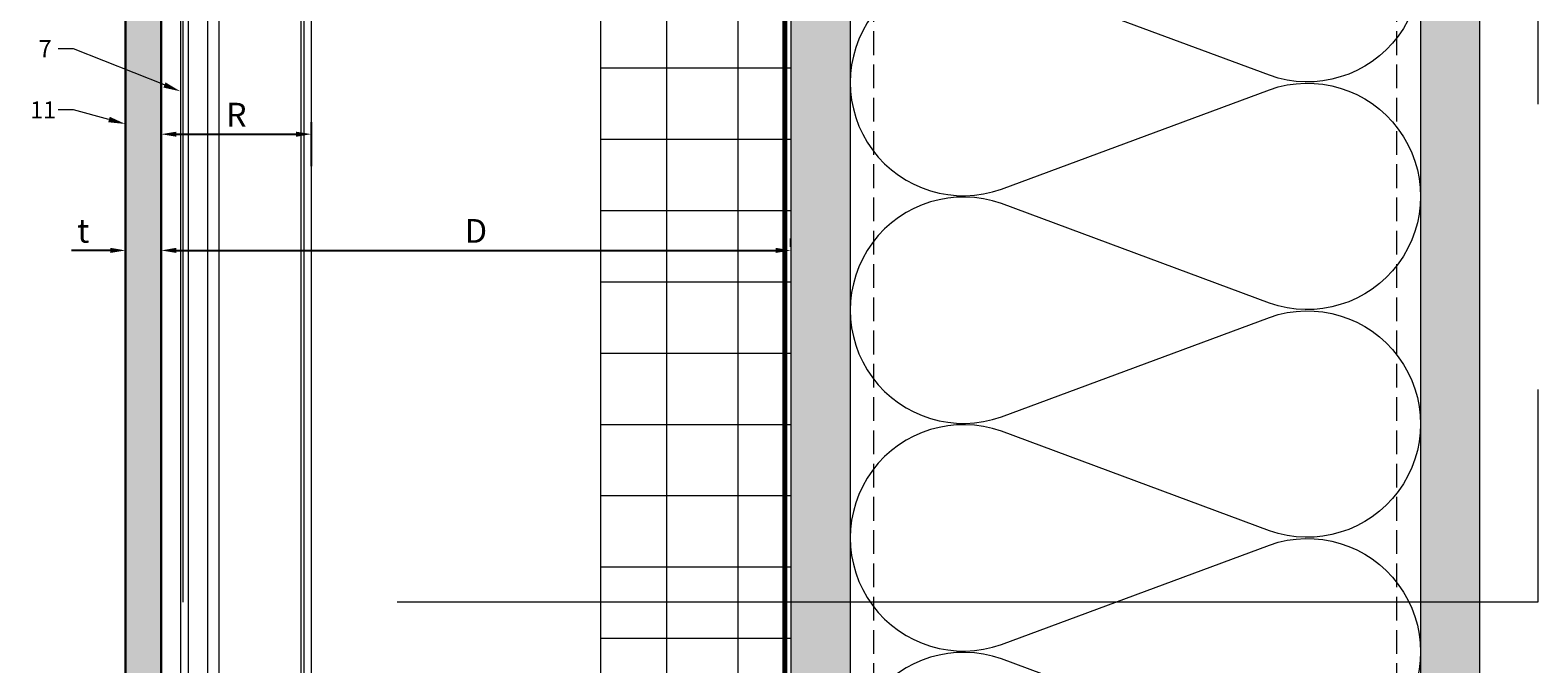
# Model space of a CAD drawing. Units: inches. Extents: x -661 to 522, y -265 to 291.
# Drawn here: x 256 to 271, y 138 to 145 of the extents above; entities that cross this region are included whole.
import ezdxf
from ezdxf import colors
from ezdxf.entities.mleader import LeaderData, LeaderLine
from ezdxf.math import Vec2, Vec3

# ---------------------------------------------------------------- set-up
doc = ezdxf.new("R2010")
doc.units = ezdxf.units.IN
doc.header["$MEASUREMENT"] = 0
for name, pattern in [('ACAD_ISO02W100', [15, 12, -3]), ('DASH', [0.35, 0.25, -0.1]), ('HIDDEN2', [0.1875, 0.125, -0.0625])]:
    doc.linetypes.add(name, pattern=pattern)
doc.layers.get('Defpoints').update_dxf_attribs({"lineweight": 0})
for name, color, linetype, lineweight in [('A-DETL', 3, 'Continuous', 5), ('A-DETL-GENF', 3, 'Continuous', 5), ('A-DETL-INSL', 8, 'Continuous', 5), ('A-ext-insulation', 252, 'Continuous', 5), ('A-WALL', 2, 'Continuous', 5), ('Allface-Alu-Profiles', 7, 'Continuous', 9), ('Allface-Alu-Profiles-hidden', 253, 'ACAD_ISO02W100', 9), ('Allface-Dimension', 94, 'Continuous', 9), ('barrier', 1, 'HIDDEN2', 5), ('Cladding', 190, 'Continuous', 30), ('HATCH', 8, 'Continuous', 5), ('hatch elevation', 190, 'Continuous', 30), ('I-WALL', 2, 'Continuous', 5)]:
    doc.layers.add(name, color=color, linetype=linetype, lineweight=lineweight)
doc.layers.add('Allface-Hidden', color=54, linetype='ACAD_ISO02W100', lineweight=9, plot=False)
doc.styles.add('Allface-dwg', font='arial.ttf')
doc.dimstyles.new('CC ano', dxfattribs={"dimtxt": 0.125, "dimasz": 0.08, "dimexe": 0.0625, "dimexo": 0.0625, "dimgap": 0.04, "dimtad": 1, "dimdec": 4, "dimzin": 3, "dimdsep": 46, "dimlunit": 4, "dimtxsty": 'Allface-dwg', "dimcen": 0, "dimclrd": 256, "dimclre": 256, "dimclrt": 256, "dimazin": 2, "dimtfac": 0.6, "dimtdec": 4, "dimtix": 1, "dimtofl": 0, "dimtmove": 0, "dimatfit": 3, "dimfxl": 1, "dimfrac": 1, "dimtolj": 1, "dimtzin": 0, "dimarcsym": 0})
pattern_1 = [(307.5, (-2171.50716, -3587.29695), (0.481705942, 0.01574834), [0, -0.38, 0, -0.425, 0, -0.40625]), (277.5, (-2171.50716, -3587.29695), (0.70553652, -0.44244418), [0, -0.205, 0, -0.3425, 0, -0.13125]), (237.5, (-2171.50716, -3586.98945), (0.001414763, -0.778535465), [0, -0.125, 0, -0.45, 0, -0.5875]), (227.5, (-2171.50716, -3586.98945), (0.21941889, -0.75153165), [0, -0.0625, 0, -0.295, 0, -0.3375])]

# ---------------------------------------------------------------- blocks, each defined once
blk = doc.blocks.new('*U137')
at = {"layer": 'Allface-Alu-Profiles'}
for p, q in [((0, -52.974), (0, 6.131)), ((0.974, -52.974), (0.974, 6.131)), ((1.378, -52.974), (1.378, 6.131))]:
    blk.add_line(p, q, dxfattribs=at)
at = {"layer": 'Allface-Alu-Profiles-hidden', "linetype": 'Continuous'}
for p, q in [((0.079, -52.974), (0.079, 6.131)), ((0.11, -52.974), (0.11, 6.131)), ((1.093, -52.974), (1.093, 6.131)), ((1.294, -52.974), (1.294, 6.131))]:
    blk.add_line(p, q, dxfattribs=at)
blk = doc.blocks.new('*D129')
at = {"layer": 'Allface-Dimension', "lineweight": -2, "transparency": 16777216}
for p, q in [((256.999, 142.802), (256.999, 142.89)), ((257.159, 142.765), (263.464, 142.765)), ((263.624, 142.802), (263.624, 142.89))]:
    blk.add_line(p, q, dxfattribs=at)
at = {"layer": 'Allface-Dimension', "transparency": 16777216}
for points in [[(257.159, 142.792), (257.159, 142.738), (256.999, 142.765)], [(263.464, 142.792), (263.464, 142.738), (263.624, 142.765)]]:
    blk.add_solid(points, dxfattribs=at)
at = {"layer": 'Defpoints', "color": 0, "transparency": 16777216}
for p in [(263.624, 142.765), (256.999, 142.677), (263.624, 142.677)]:
    blk.add_point(p, dxfattribs=at)
at = {"layer": 'Allface-Dimension', "transparency": 16777216, "insert": (260.311, 142.97), "char_height": 0.25, "attachment_point": 5, "style": 'Allface-dwg'}
blk.add_mtext('\\A1;D', dxfattribs=at)
blk = doc.blocks.new('*D130')
at = {"layer": 'Allface-Dimension', "lineweight": -2, "transparency": 16777216}
for p, q in [((256.464, 142.765), (256.055, 142.765)), ((256.624, 142.802), (256.624, 142.89)), ((256.999, 142.802), (256.999, 142.89)), ((257.159, 142.765), (257.319, 142.765))]:
    blk.add_line(p, q, dxfattribs=at)
at = {"layer": 'Allface-Dimension', "transparency": 16777216}
for points in [[(256.464, 142.792), (256.464, 142.738), (256.624, 142.765)], [(257.159, 142.792), (257.159, 142.738), (256.999, 142.765)]]:
    blk.add_solid(points, dxfattribs=at)
at = {"layer": 'Defpoints', "color": 0, "transparency": 16777216}
for p in [(256.624, 142.765), (256.624, 142.677), (256.999, 142.677)]:
    blk.add_point(p, dxfattribs=at)
at = {"layer": 'Allface-Dimension', "transparency": 16777216, "insert": (256.179, 142.971), "char_height": 0.25, "attachment_point": 5, "style": 'Allface-dwg'}
blk.add_mtext('\\A1;t', dxfattribs=at)
blk = doc.blocks.new('*D147')
at = {"layer": 'Allface-Dimension', "lineweight": -2, "transparency": 16777216}
for p, q in [((256.999, 143.653), (256.999, 144.113)), ((258.579, 143.653), (258.579, 144.113)), ((257.159, 143.988), (258.419, 143.988))]:
    blk.add_line(p, q, dxfattribs=at)
at = {"layer": 'Allface-Dimension', "transparency": 16777216}
for points in [[(257.159, 144.014), (257.159, 143.961), (256.999, 143.988)], [(258.419, 144.014), (258.419, 143.961), (258.579, 143.988)]]:
    blk.add_solid(points, dxfattribs=at)
at = {"layer": 'Defpoints', "color": 0, "transparency": 16777216}
for p in [(258.579, 143.988), (256.999, 143.528), (258.579, 143.528)]:
    blk.add_point(p, dxfattribs=at)
at = {"layer": 'Allface-Dimension', "transparency": 16777216, "insert": (257.789, 144.193), "char_height": 0.25, "attachment_point": 5, "style": 'Allface-dwg'}
blk.add_mtext('\\A1;R', dxfattribs=at)

msp = doc.modelspace()

# ---------------------------------------------------------------- hatches: boundary and pattern name
at = {"layer": 'A-ext-insulation', "transparency": 33554483}
h = msp.add_hatch(dxfattribs=at)
h.set_pattern_fill('ANSI37', color=256, scale=6, angle=-45, style=0)
h.set_pattern_definition([(360, (-887.43, 1037.934), (8e-16, 0.75), []), (90, (-887.43, 1037.934), (-0.75, 8e-16), [])])
h.paths.add_polyline_path([(263.62361, 176.47049), (261.62361, 176.47049), (261.62361, 117.81661), (263.62361, 117.81661)])
at = {"layer": 'HATCH'}
h = msp.add_hatch(dxfattribs=at)
h.set_pattern_fill('AR-SAND', color=256, scale=0.25, angle=-90, style=0)
h.set_pattern_definition(pattern_1)
h.paths.add_polyline_path([(270.87361, 177.15799), (270.24861, 177.15799), (270.24861, 113.13578), (270.87361, 113.13578)])
at = {"layer": 'HATCH', "transparency": 33554457}
for points in [[(270.87361, 177.15799), (270.24861, 177.15799), (270.24861, 113.13578), (270.87361, 113.13578)], [(264.24844, 176.53293), (263.62344, 176.53293), (263.62379, 117.13573), (264.24879, 117.13573)]]:
    msp.add_hatch(color=254, dxfattribs=at).paths.add_polyline_path(points)
at = {"layer": 'HATCH'}
h = msp.add_hatch(dxfattribs=at)
h.set_pattern_fill('AR-SAND', color=256, scale=0.25, angle=-90, style=0)
h.set_pattern_definition(pattern_1)
h.paths.add_polyline_path([(264.24844, 176.53293), (263.62344, 176.53293), (263.62379, 117.13573), (264.24879, 117.13573)])
at = {"layer": 'hatch elevation', "lineweight": 0, "transparency": 33554483}
h = msp.add_hatch(color=256, dxfattribs=at)
h.dxf.hatch_style = 1
h.paths.add_polyline_path([(256.62361, 145.87528), (256.99861, 145.87528), (256.99861, 175.5875), (256.62361, 175.5875)])
h.paths.add_polyline_path([(256.99861, 145.50028), (256.62361, 145.50028), (256.62361, 116.5645), (256.99861, 116.5645)])

# ---------------------------------------------------------------- linework, layer by layer
at = {"layer": 'A-DETL'}
msp.add_line((270.24861, 177.15799), (270.24861, 113.13578), dxfattribs=at)
at = {"layer": 'A-DETL-GENF', "linetype": 'DASH'}
for p, q in [((264.49861, 117.1709), (264.49861, 176.25411)), ((269.99861, 117.1709), (269.99861, 176.25411))]:
    msp.add_line(p, q, dxfattribs=at)
at = {"layer": 'A-DETL-INSL'}
msp.add_lwpolyline([(270.24865, 148.12463, -0.51825007), (268.65864, 147.00262), (265.83862, 148.04887, 1.41711273), (265.83862, 145.80486), (268.65864, 146.85111, -1.41711273), (268.65864, 144.60709), (265.83862, 145.65334, 1.41711273), (265.83862, 143.40933), (268.65864, 144.45557, -1.41711273), (268.65864, 142.21156), (265.83862, 143.25781, 1.41711273), (265.83862, 141.0138), (268.65864, 142.06004, -1.41711273), (268.65864, 139.81603), (265.83862, 140.86228, 1.41711273), (265.83862, 138.61827), (268.65864, 139.66451, -1.41711273), (268.65864, 137.4205), (265.83862, 138.46675, 1.41711273), (265.83862, 136.22274)], format="xyb", dxfattribs=at)
at = {"layer": 'A-ext-insulation', "transparency": 33554483}
msp.add_lwpolyline([(261.62361, 117.09549), (261.62361, 176.47049), (263.62361, 176.47049), (263.62361, 117.09549)], close=True, dxfattribs=at)
at = {"layer": 'A-WALL'}
msp.add_line((270.87361, 113.13578), (270.87361, 177.15799), dxfattribs=at)
at = {"layer": 'Allface-Hidden'}
msp.add_lwpolyline([(257.23141, 156.30271), (271.48326, 156.30271), (271.48326, 139.06399), (257.23141, 139.06399)], close=True, dxfattribs=at)
at = {"layer": 'barrier', "const_width": 0.05}
msp.add_lwpolyline([(266.79291, 176.62376), (263.56111, 176.62376), (263.56111, 116.53299)], dxfattribs=at)
at = {"layer": 'Cladding'}
msp.add_lwpolyline([(256.99861, 145.50028), (256.99861, 116.5645), (256.62361, 116.5645), (256.62361, 145.50028)], close=True, dxfattribs=at)
at = {"layer": 'I-WALL'}
for p, q in [((263.62361, 177.25411), (263.62361, 117.13573)), ((264.24861, 176.53286), (264.24861, 117.13574))]:
    msp.add_line(p, q, dxfattribs=at)

# ---------------------------------------------------------------- block references
at = {"layer": 'Allface-Alu-Profiles', "rotation": 180}
msp.add_blockref('*U137', (258.57863, 122.72586), dxfattribs=at)

# ---------------------------------------------------------------- dimensions: what is measured, and where the dimension line sits
at = {"layer": 'Allface-Dimension'}
for base, p1, p2, text, picture, middle in [((258.57863, 143.98761), (256.99861, 143.52765), (258.57863, 143.52765), 'R', '*D147', (257.78862, 144.19261)), ((263.62361, 142.765), (256.99861, 142.67731), (263.62361, 142.67731), 'D', '*D129', (260.31111, 142.97))]:
    dim = msp.add_linear_dim(base=base, p1=p1, p2=p2, text=text, dimstyle='CC ano', dxfattribs=at)
    dim.commit()
    dim.dimension.update_dxf_attribs({"geometry": picture, "text_midpoint": middle})
dim = msp.add_linear_dim(base=(256.62361, 142.765), p1=(256.99861, 142.67731), p2=(256.62361, 142.67731), text='t', dimstyle='CC ano', dxfattribs=at)
dim.commit()
dim.dimension.update_dxf_attribs({"geometry": '*D130', "text_midpoint": (256.17944, 142.765), "dimtype": 160})

# ---------------------------------------------------------------- leaders
ml = msp.add_multileader_mtext('Standard', dxfattribs=at)
ml.set_content('7', color=256, style='Allface-dwg')
ml.set_leader_properties(color=256, linetype='ByLayer', lineweight=-1)
ml.build(insert=Vec2(0, 0))
ml.multileader.update_dxf_attribs({"has_text_frame": 1, "dogleg_length": 0.08, "arrow_head_size": 0.18, "scale": 2})
ctx = ml.context
ctx.base_point, ctx.scale, ctx.char_height, ctx.arrow_head_size, ctx.landing_gap_size, ctx.plane_origin = Vec3(255.62017, 144.88754), 2, 0.18, 0.18, 0.09, Vec3(260.30077, 138.12576)
notes = []
notes.append((ctx, [(0, (1, 1, 0), (256.07669, 144.88754), (-1, 0), 0.16, [(0, [(257.20068, 144.43889)], 0, [])])]))
ctx.mtext.insert, ctx.mtext.flow_direction = Vec3(255.71017, 144.97754), 5
ml = msp.add_multileader_mtext('Standard', dxfattribs=at)
ml.set_content('11', color=256, style='Allface-dwg')
ml.set_leader_properties(color=256, linetype='ByLayer', lineweight=-1)
ml.build(insert=Vec2(0, 0))
ml.multileader.update_dxf_attribs({"has_text_frame": 1, "dogleg_length": 0.08, "arrow_head_size": 0.18, "scale": 2})
ctx = ml.context
ctx.base_point, ctx.scale, ctx.char_height, ctx.arrow_head_size, ctx.landing_gap_size, ctx.plane_origin = Vec3(255.53054, 144.2429), 2, 0.18, 0.18, 0.09, Vec3(260.30077, 137.51753)
notes.append((ctx, [(0, (1, 1, 0), (256.07669, 144.2429), (-1, 0), 0.16, [(0, [(256.62361, 144.09519)], 0, [])])]))
ctx.mtext.insert, ctx.mtext.flow_direction = Vec3(255.62054, 144.3329), 5
for ctx, leaders in notes:
    for number, flags, end, landing, length, lines in leaders:
        leader = LeaderData()
        leader.index, (leader.has_last_leader_line, leader.has_dogleg_vector, leader.attachment_direction) = number, flags
        leader.last_leader_point, leader.dogleg_vector, leader.dogleg_length = Vec3(end), Vec3(landing), length
        for number, points, colour, breaks in lines:
            line = LeaderLine()
            line.index, line.vertices, line.color, line.breaks = number, Vec3.list(points), colors.encode_raw_color(colour), breaks
            leader.lines.append(line)
        ctx.leaders.append(leader)

doc.saveas('drawing.dxf')
